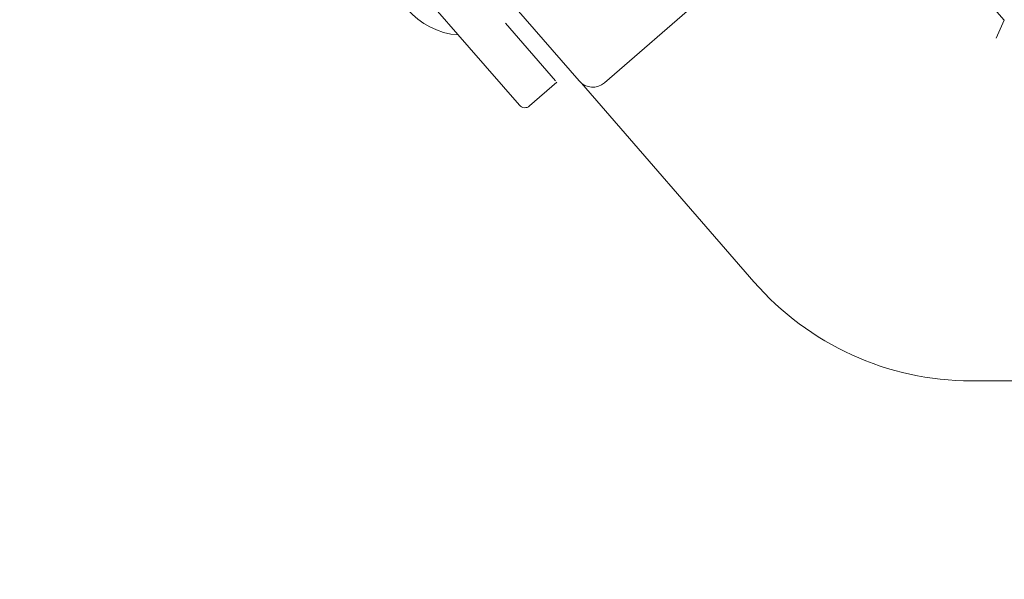
# Model space of a CAD drawing. Units: inches. Extents: x 14 to 20770, y 7 to 14685.
# Drawn here: x 3445 to 3718, y 10191 to 10346 of the extents above; entities that cross this region are included whole.
import ezdxf

# ---------------------------------------------------------------- set-up
doc = ezdxf.new("R2010")
doc.units = ezdxf.units.IN
doc.header["$MEASUREMENT"] = 0
doc.styles.add('Arial_1', font='arial.ttf', dxfattribs={"height": 140})
doc.dimstyles.new('duan', dxfattribs={"dimscale": 304.8, "dimtxt": 142.836316, "dimasz": 0.208333, "dimexe": 0.15625, "dimexo": 0.0625, "dimgap": 0.104167, "dimtad": 1, "dimdec": 0, "dimzin": 0, "dimdsep": 46, "dimtxsty": 'Arial_1', "dimsah": 1, "dimcen": 0.09, "dimdle": 0.15625, "dimaunit": 1, "dimadec": 4, "dimazin": 0, "dimtfac": 1, "dimtdec": 4, "dimtix": 1, "dimtmove": 0, "dimatfit": 3, "dimfxl": 1.312336, "dimfxlon": 1, "dimtvp": 1, "dimtfill": 1, "dimtolj": 1, "dimtzin": 0, "dimarcsym": 2})

# ---------------------------------------------------------------- blocks, each defined once
blk = doc.blocks.new('*D7')
at = {"color": 0, "lineweight": -2, "transparency": 16777216}
for p, q in [((2903.82, 12881.35), (2531.24, 12881.35)), ((2578.87, 12817.85), (2578.87, 10254.54)), ((2978.87, 10191.04), (2531.24, 10191.04))]:
    blk.add_line(p, q, dxfattribs=at)
at = {"color": 0, "transparency": 16777216}
for points in [[(2568.28, 12817.85), (2589.45, 12817.85), (2578.87, 12881.35)], [(2568.28, 10254.54), (2589.45, 10254.54), (2578.87, 10191.04)]]:
    blk.add_solid(points, dxfattribs=at)
at = {"layer": 'Defpoints', "color": 0, "transparency": 16777216}
for p in [(2922.87, 12881.35), (2578.87, 10191.04), (3874.68, 10191.04)]:
    blk.add_point(p, dxfattribs=at)
at = {"color": 0, "transparency": 16777216, "insert": (2475.64, 11536.2), "char_height": 140, "attachment_point": 5, "rotation": 90, "style": 'Arial_1', "bg_fill": 3, "box_fill_scale": 1.25, "bg_fill_color": 256, "bg_fill_true_color": 13158600, "bg_fill_transparency": 0}
blk.add_mtext('\\A1;2690', dxfattribs=at)

msp = doc.modelspace()

# ---------------------------------------------------------------- linework, layer by layer
at = {"linetype": 'Continuous', "lineweight": 0}
for p, q in [((3541.35, 10397.17), (3600.4, 10329.25)), ((3674.6, 10396.42), (3718.36, 10346.08)), ((3607.45, 10328.75), (3675.38, 10387.8)), ((3532.03, 10382.09), (3569.9, 10338.53)), ((3716.08, 10341.08), (3718.36, 10346.08)), ((3593.86, 10329.26), (3579.95, 10345.26)), ((3569.9, 10338.53), (3583.81, 10322.53)), ((3586.63, 10322.33), (3594.18, 10328.89)), ((3601.01, 10328.66), (3648.89, 10273.58)), ((3709.21, 10246.08), (4107.92, 10246.08))]:
    msp.add_line(p, q, dxfattribs=at)
for centre, radius, start, end in [((3568.5, 10362.76), 20.82, 176.4644, 265.5356), ((3604.17, 10332.53), 5, 221, 311), ((3585.32, 10323.84), 2, 221, 311), ((3709.21, 10326.01), 79.93, 221, 270)]:
    msp.add_arc(centre, radius, start, end, dxfattribs=at)

# ---------------------------------------------------------------- next in the draw order: dimensions: what is measured, and where the dimension line sits
dim = msp.add_linear_dim(base=(2578.87, 10191.04), p1=(2922.87, 12881.35), p2=(3874.68, 10191.04), angle=90, dimstyle='duan', override={"dimpost": '<>'})
dim.commit()
dim.dimension.update_dxf_attribs({"geometry": '*D7', "text_midpoint": (2475.64, 11536.2)})

doc.saveas('drawing.dxf')
